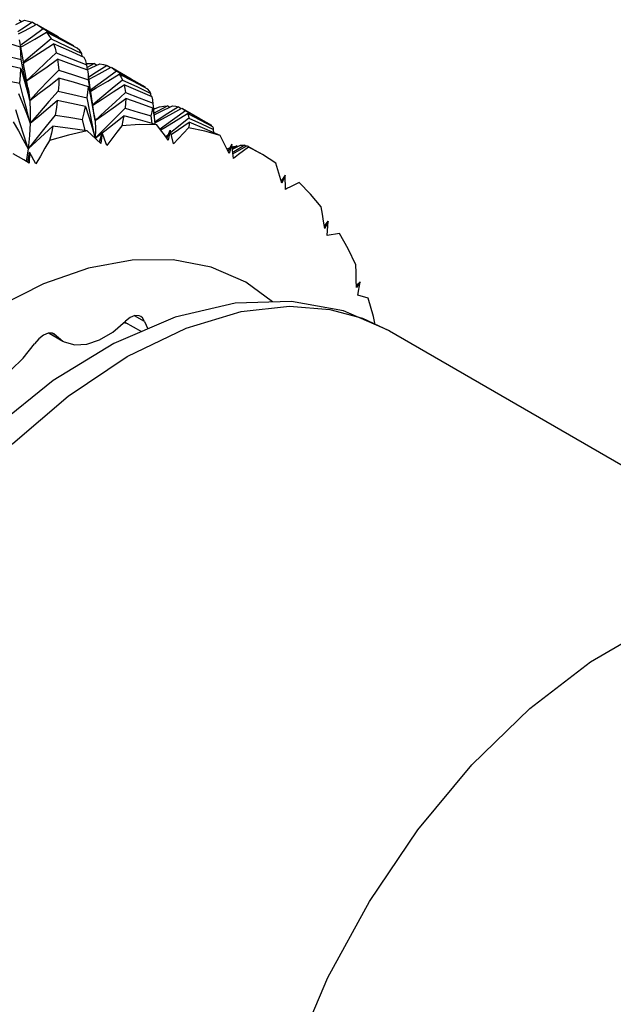
# Model space of a CAD drawing. Units: inches. Extents: x 0.7 to 21.3, y 0.5 to 16.
# Drawn here: x 15.5 to 15.8, y 14.4 to 14.8 of the extents above; entities that cross this region are included whole.
import ezdxf

# ---------------------------------------------------------------- set-up
doc = ezdxf.new("R2010")
doc.units = ezdxf.units.IN
doc.header["$LTSCALE"] = 1.21
doc.header["$MEASUREMENT"] = 0
doc.layers.get('0').update_dxf_attribs({"linetype": 'CONTINUOUS'})
doc.layers.add('AXIS', color=7, linetype='CONTINUOUS')

msp = doc.modelspace()

# ---------------------------------------------------------------- linework, layer by layer
at = {"color": 7, "linetype": 'CONTINUOUS'}
for p, q in [((15.5105, 14.8236), (15.51451, 14.82552)), ((15.51203, 14.82576), (15.51323, 14.8249)), ((15.51825, 14.82455), (15.51334, 14.82138)), ((15.51461, 14.82062), (15.52027, 14.82363)), ((15.51825, 14.82455), (15.51997, 14.82347)), ((15.52027, 14.82363), (15.52064, 14.82342)), ((15.51334, 14.82138), (15.5115, 14.82017)), ((15.51176, 14.81913), (15.51461, 14.82062)), ((15.52322, 14.82155), (15.51838, 14.81798)), ((15.51281, 14.81309), (15.51228, 14.81645)), ((15.51352, 14.81435), (15.51271, 14.81373)), ((15.51275, 14.81297), (15.51398, 14.81367)), ((15.51838, 14.81798), (15.51352, 14.81435)), ((15.53742, 14.8134), (15.53741, 14.81373)), ((15.5127, 14.81307), (15.51362, 14.80812)), ((15.54132, 14.80867), (15.54123, 14.81009)), ((15.51429, 14.80083), (15.51297, 14.80721)), ((15.51362, 14.80812), (15.51417, 14.80507)), ((15.54338, 14.80535), (15.54497, 14.80548)), ((15.54382, 14.80235), (15.54355, 14.80479)), ((15.5471, 14.8055), (15.54368, 14.80362)), ((15.54389, 14.80261), (15.5495, 14.80531)), ((15.54497, 14.80548), (15.5471, 14.8055)), ((15.5471, 14.8055), (15.54822, 14.8047)), ((15.55295, 14.8045), (15.54803, 14.80135)), ((15.55295, 14.8045), (15.55451, 14.80353)), ((15.51289, 14.80311), (15.51431, 14.79824)), ((15.54413, 14.80173), (15.54406, 14.80226)), ((15.54498, 14.7952), (15.54413, 14.80173)), ((15.54803, 14.80135), (15.54448, 14.79904)), ((15.54459, 14.79822), (15.54919, 14.80066)), ((15.54919, 14.80066), (15.55481, 14.80369)), ((15.55481, 14.80369), (15.55515, 14.8035)), ((15.51399, 14.79007), (15.51239, 14.79634)), ((15.51431, 14.79824), (15.51567, 14.79329)), ((15.54534, 14.79149), (15.54437, 14.79789)), ((15.51567, 14.79329), (15.51698, 14.7883)), ((15.54615, 14.78694), (15.54498, 14.7952)), ((15.54755, 14.79472), (15.54529, 14.79302)), ((15.56149, 14.79194), (15.56788, 14.78954)), ((15.57066, 14.7942), (15.57066, 14.79454)), ((15.57341, 14.79012), (15.57333, 14.79154)), ((15.54492, 14.78312), (15.54368, 14.78944)), ((15.54715, 14.7803), (15.54615, 14.78694)), ((15.56788, 14.78954), (15.57427, 14.78704)), ((15.57427, 14.78704), (15.57422, 14.7881)), ((15.57489, 14.78066), (15.57427, 14.78704)), ((15.54638, 14.78423), (15.54734, 14.77893)), ((15.55204, 14.78331), (15.54734, 14.77893)), ((15.57414, 14.78472), (15.5749, 14.77925)), ((15.57448, 14.78479), (15.57499, 14.78437)), ((15.57457, 14.7842), (15.57725, 14.78535)), ((15.57618, 14.78309), (15.57475, 14.7823)), ((15.57481, 14.78163), (15.57754, 14.78294)), ((15.58117, 14.78579), (15.57618, 14.78309)), ((15.57661, 14.77866), (15.58211, 14.78165)), ((15.57754, 14.78294), (15.58332, 14.78578)), ((15.58117, 14.78579), (15.58205, 14.78515)), ((15.58211, 14.78165), (15.58767, 14.78471)), ((15.58616, 14.78531), (15.58737, 14.78455)), ((15.58767, 14.78471), (15.58794, 14.78457)), ((15.54274, 14.77431), (15.54146, 14.77949)), ((15.57394, 14.77761), (15.57345, 14.78106)), ((15.57524, 14.77724), (15.57489, 14.78066)), ((15.5749, 14.77925), (15.57515, 14.77726)), ((15.57617, 14.77901), (15.57514, 14.77834)), ((15.57518, 14.7779), (15.57661, 14.77866)), ((15.59096, 14.78001), (15.58605, 14.77612)), ((15.59096, 14.78001), (15.59672, 14.7774)), ((15.59672, 14.7774), (15.60242, 14.77473)), ((15.55205, 14.77542), (15.54745, 14.77071)), ((15.54745, 14.77071), (15.55054, 14.7731)), ((15.54941, 14.76892), (15.55059, 14.77332)), ((15.55059, 14.77332), (15.55001, 14.76836)), ((15.55173, 14.77031), (15.55059, 14.77332)), ((15.55068, 14.77321), (15.55183, 14.77411)), ((15.58074, 14.77063), (15.58227, 14.77455)), ((15.58227, 14.77455), (15.58131, 14.76985)), ((15.5838, 14.76817), (15.58227, 14.77455)), ((15.58605, 14.77612), (15.58257, 14.77332)), ((15.60138, 14.77645), (15.60138, 14.7768)), ((15.60248, 14.77328), (15.60242, 14.77473)), ((15.55286, 14.76733), (15.55173, 14.77031)), ((15.58054, 14.77101), (15.58101, 14.77132)), ((15.60917, 14.76457), (15.61091, 14.76793)), ((15.61091, 14.76793), (15.60964, 14.76361)), ((15.61172, 14.76132), (15.61091, 14.76793)), ((15.51624, 14.76581), (15.51537, 14.75998)), ((15.51615, 14.75951), (15.51683, 14.76427)), ((15.51683, 14.76427), (15.5167, 14.75918)), ((15.51983, 14.75881), (15.51683, 14.76427)), ((15.60869, 14.76574), (15.6101, 14.76637)), ((15.60954, 14.76528), (15.60893, 14.76496)), ((15.61106, 14.76665), (15.61174, 14.76684)), ((15.61323, 14.7672), (15.61113, 14.76611)), ((15.61119, 14.76559), (15.61497, 14.7675)), ((15.61144, 14.76362), (15.61241, 14.76416)), ((15.61174, 14.76684), (15.61323, 14.7672)), ((15.61241, 14.76416), (15.61788, 14.76727)), ((15.61323, 14.7672), (15.6137, 14.76686)), ((15.6169, 14.76753), (15.61758, 14.7671)), ((15.61788, 14.76727), (15.61804, 14.76719)), ((15.62403, 14.76373), (15.61861, 14.76663)), ((15.63562, 14.75366), (15.63381, 14.75088)), ((15.63562, 14.75366), (15.63413, 14.74981)), ((15.63575, 14.74699), (15.63562, 14.75366)), ((15.63678, 14.74752), (15.63575, 14.74699)), ((15.65389, 14.72997), (15.65567, 14.73217)), ((15.65567, 14.73217), (15.65406, 14.72889)), ((15.65518, 14.7256), (15.65567, 14.73217)), ((15.66878, 14.70247), (15.67044, 14.70412)), ((15.67044, 14.70412), (15.66881, 14.70148)), ((15.66941, 14.69781), (15.67044, 14.70412))]:
    msp.add_line(p, q, dxfattribs=at)
for points in [[(15.51451, 14.82552), (15.51647, 14.82511), (15.51825, 14.82455)], [(15.52064, 14.82342), (15.52184, 14.82266), (15.52322, 14.82155)], [(15.51398, 14.81367), (15.51936, 14.81677), (15.52478, 14.81996)], [(15.52322, 14.82155), (15.53038, 14.81768), (15.53741, 14.81373)], [(15.52478, 14.81996), (15.52594, 14.81843), (15.52693, 14.81681)], [(15.53904, 14.81254), (15.53197, 14.81628), (15.52478, 14.81996)], [(15.5127, 14.81307), (15.50527, 14.81534), (15.49765, 14.81755)], [(15.52693, 14.81681), (15.52218, 14.81287), (15.51742, 14.80886), (15.51401, 14.80595)], [(15.51406, 14.80567), (15.51773, 14.80795), (15.52285, 14.8112), (15.52801, 14.81453)], [(15.52693, 14.81681), (15.53411, 14.8135), (15.54123, 14.81009)], [(15.52801, 14.81453), (15.52874, 14.81251), (15.52934, 14.81036)], [(15.54231, 14.80823), (15.53524, 14.8114), (15.52801, 14.81453)], [(15.49808, 14.81096), (15.50541, 14.80916), (15.51297, 14.80721)], [(15.51297, 14.80721), (15.51289, 14.81021), (15.5127, 14.81307)], [(15.52934, 14.81036), (15.52471, 14.80608), (15.52007, 14.80173), (15.51556, 14.79744)], [(15.52934, 14.81036), (15.53642, 14.80764), (15.54355, 14.80479)], [(15.54123, 14.81009), (15.5402, 14.81139), (15.53904, 14.81254)], [(15.51289, 14.80311), (15.50542, 14.80485), (15.49814, 14.80645)], [(15.51615, 14.79424), (15.51484, 14.80131), (15.51417, 14.80507)], [(15.51556, 14.79742), (15.52023, 14.80059), (15.52506, 14.80395), (15.52992, 14.80739)], [(15.52992, 14.80739), (15.53024, 14.80492), (15.53045, 14.80227)], [(15.54406, 14.80226), (15.53703, 14.80487), (15.52992, 14.80739)], [(15.54355, 14.80479), (15.543, 14.8066), (15.54231, 14.80823)], [(15.5495, 14.80531), (15.5513, 14.80499), (15.55295, 14.8045)], [(15.51239, 14.79634), (15.5127, 14.79983), (15.51289, 14.80311)], [(15.51698, 14.7883), (15.51563, 14.79451), (15.51429, 14.80083)], [(15.53045, 14.80227), (15.52595, 14.79766), (15.52145, 14.79299), (15.51698, 14.7883)], [(15.53045, 14.80227), (15.53736, 14.80015), (15.54437, 14.79789)], [(15.54437, 14.79789), (15.54428, 14.80018), (15.54413, 14.80173)], [(15.54535, 14.7926), (15.54791, 14.79409), (15.55324, 14.79722), (15.55861, 14.80043)], [(15.55732, 14.80189), (15.55244, 14.79834), (15.54755, 14.79472)], [(15.55515, 14.8035), (15.55613, 14.80286), (15.55732, 14.80189)], [(15.55732, 14.80189), (15.56392, 14.79831), (15.57066, 14.79454)], [(15.55861, 14.80043), (15.55946, 14.79912), (15.56016, 14.79768)], [(15.57192, 14.79354), (15.56527, 14.79704), (15.55861, 14.80043)], [(15.49791, 14.79895), (15.50509, 14.7977), (15.51239, 14.79634)], [(15.51698, 14.7883), (15.52144, 14.79163), (15.52597, 14.79507), (15.53053, 14.79859)], [(15.53053, 14.79859), (15.53045, 14.79568), (15.53026, 14.79262)], [(15.54428, 14.79466), (15.53735, 14.79669), (15.53053, 14.79859)], [(15.56016, 14.79768), (15.55536, 14.79376), (15.55054, 14.78976), (15.54626, 14.78617)], [(15.54628, 14.78607), (15.55072, 14.78891), (15.55578, 14.7922), (15.56088, 14.79557)], [(15.56016, 14.79768), (15.56671, 14.79468), (15.57333, 14.79154)], [(15.56088, 14.79557), (15.56125, 14.79381), (15.56149, 14.79194)], [(15.57392, 14.7899), (15.56737, 14.7928), (15.56088, 14.79557)], [(15.51179, 14.7915), (15.51366, 14.78699), (15.51548, 14.78241), (15.51724, 14.77776)], [(15.51615, 14.79424), (15.51637, 14.79302), (15.51698, 14.7883)], [(15.53026, 14.79262), (15.52591, 14.78771), (15.52156, 14.78275), (15.51724, 14.77776)], [(15.53026, 14.79262), (15.53697, 14.79107), (15.54368, 14.78944)], [(15.54368, 14.78944), (15.54405, 14.79213), (15.54428, 14.79466)], [(15.54428, 14.79466), (15.54536, 14.78948), (15.54638, 14.78423)], [(15.54734, 14.77893), (15.54633, 14.78516), (15.54534, 14.79149)], [(15.56149, 14.79194), (15.55677, 14.78766), (15.55204, 14.78331)], [(15.57333, 14.79154), (15.5727, 14.79261), (15.57192, 14.79354)], [(15.51724, 14.77776), (15.51562, 14.78387), (15.51399, 14.79007)], [(15.51698, 14.7883), (15.51727, 14.78321), (15.51724, 14.77776)], [(15.51724, 14.77776), (15.52138, 14.78114), (15.52558, 14.78463), (15.52981, 14.78821)], [(15.52981, 14.78821), (15.52936, 14.78493), (15.52879, 14.7815)], [(15.54294, 14.78546), (15.53637, 14.78687), (15.52981, 14.78821)], [(15.54734, 14.77893), (15.55203, 14.78224), (15.55679, 14.78564), (15.56159, 14.78914)], [(15.56159, 14.78914), (15.56151, 14.78698), (15.56129, 14.78471)], [(15.57414, 14.78472), (15.56787, 14.78697), (15.56159, 14.78914)], [(15.57422, 14.7881), (15.57417, 14.78853), (15.57392, 14.7899)], [(15.51624, 14.76581), (15.51434, 14.77177), (15.51243, 14.77782), (15.51053, 14.78392)], [(15.54146, 14.77949), (15.54226, 14.78254), (15.54294, 14.78546)], [(15.54294, 14.78546), (15.5445, 14.78061), (15.54601, 14.77569), (15.54745, 14.77071)], [(15.54745, 14.77071), (15.54618, 14.77687), (15.54492, 14.78312)], [(15.56129, 14.78471), (15.55667, 14.7801), (15.55205, 14.77542)], [(15.56129, 14.78471), (15.56742, 14.78291), (15.57345, 14.78106)], [(15.57345, 14.78106), (15.57387, 14.78295), (15.57414, 14.78472)], [(15.58616, 14.78531), (15.58118, 14.7822), (15.57617, 14.77901)], [(15.57725, 14.78535), (15.57932, 14.78565), (15.58117, 14.78579)], [(15.58943, 14.78338), (15.58448, 14.77987), (15.5795, 14.77628), (15.57758, 14.77487)], [(15.57783, 14.7746), (15.57972, 14.77572), (15.58497, 14.7789), (15.59027, 14.78216)], [(15.58332, 14.78578), (15.5848, 14.78562), (15.58616, 14.78531)], [(15.58794, 14.78457), (15.58862, 14.78411), (15.58943, 14.78338)], [(15.58943, 14.78338), (15.59542, 14.78013), (15.60138, 14.7768)], [(15.59027, 14.78216), (15.59069, 14.78114), (15.59096, 14.78001)], [(15.60205, 14.7761), (15.59618, 14.77918), (15.59027, 14.78216)], [(15.50938, 14.7783), (15.51173, 14.77422), (15.51402, 14.77005), (15.51624, 14.76581)], [(15.52879, 14.7815), (15.52459, 14.77631), (15.5204, 14.77107), (15.51624, 14.76581)], [(15.51724, 14.77776), (15.5169, 14.77195), (15.51624, 14.76581)], [(15.52879, 14.7815), (15.53518, 14.78052), (15.54146, 14.77949)], [(15.54734, 14.77893), (15.54758, 14.77499), (15.54745, 14.77071)], [(15.55183, 14.77411), (15.55627, 14.77761), (15.56076, 14.78119)], [(15.56076, 14.78119), (15.56029, 14.77892), (15.55973, 14.77656)], [(15.576, 14.77702), (15.56795, 14.77705), (15.55973, 14.77656)], [(15.576, 14.77702), (15.56847, 14.77914), (15.56076, 14.78119)], [(15.58131, 14.76985), (15.57957, 14.77225), (15.5778, 14.77464), (15.576, 14.77702)], [(15.58277, 14.7725), (15.58608, 14.77472), (15.5911, 14.77814)], [(15.5911, 14.77814), (15.59102, 14.77688), (15.59083, 14.77553)], [(15.60551, 14.77195), (15.59841, 14.77507), (15.5911, 14.77814)], [(15.51624, 14.76581), (15.52005, 14.76921), (15.5239, 14.77273), (15.52778, 14.77632)], [(15.52778, 14.77632), (15.52706, 14.77306), (15.52625, 14.76969)], [(15.54361, 14.77418), (15.53498, 14.77219), (15.52625, 14.76969)], [(15.54361, 14.77418), (15.53578, 14.7753), (15.52778, 14.77632)], [(15.55001, 14.76836), (15.54791, 14.77031), (15.54577, 14.77226), (15.54361, 14.77418)], [(15.55973, 14.77656), (15.55741, 14.77348), (15.55512, 14.7704), (15.55286, 14.76733)], [(15.59083, 14.77553), (15.58846, 14.77309), (15.58612, 14.77064), (15.5838, 14.76817)], [(15.60551, 14.77195), (15.59829, 14.774), (15.59083, 14.77553)], [(15.60242, 14.77482), (15.60232, 14.77548), (15.60205, 14.7761)], [(15.52625, 14.76969), (15.52407, 14.76605), (15.52193, 14.76242), (15.51983, 14.75881)], [(15.58144, 14.77241), (15.58112, 14.77216), (15.58019, 14.77139)], [(15.60964, 14.76361), (15.60829, 14.76639), (15.60692, 14.76917), (15.60551, 14.77195)], [(15.5167, 14.75918), (15.51428, 14.76064), (15.51181, 14.76209), (15.50933, 14.76352)], [(15.6169, 14.76753), (15.61183, 14.76449), (15.61136, 14.7642)], [(15.61861, 14.76663), (15.61629, 14.76489), (15.61399, 14.76312), (15.61172, 14.76132)], [(15.61497, 14.7675), (15.61601, 14.76757), (15.6169, 14.76753)], [(15.61804, 14.76719), (15.61831, 14.767), (15.61861, 14.76663)], [(15.63125, 14.75911), (15.62507, 14.76312), (15.62403, 14.76373)], [(15.63413, 14.74981), (15.6332, 14.75291), (15.63224, 14.75601), (15.63125, 14.75911)], [(15.64221, 14.75013), (15.64006, 14.74913), (15.6379, 14.74808), (15.63678, 14.74752)], [(15.65244, 14.73891), (15.64749, 14.74475), (15.64221, 14.75013)], [(15.65406, 14.72889), (15.65354, 14.73222), (15.653, 14.73556), (15.65244, 14.73891)], [(15.66093, 14.72654), (15.65901, 14.72627), (15.65709, 14.72596), (15.65518, 14.7256)], [(15.66842, 14.71195), (15.66486, 14.71944), (15.66093, 14.72654)], [(15.66881, 14.70148), (15.6687, 14.70495), (15.66857, 14.70845), (15.66842, 14.71195)], [(15.68409, 14.68132), (15.66273, 14.69058), (15.63867, 14.69501), (15.61249, 14.69414), (15.58456, 14.68762), (15.55606, 14.67551), (15.52794, 14.65828), (15.50095, 14.63657), (15.47562, 14.61104), (15.45246, 14.58239), (15.4319, 14.55126), (15.41431, 14.5183), (15.40008, 14.48423), (15.38955, 14.44974), (15.38303, 14.41553), (15.3808, 14.38233)], [(15.67418, 14.69656), (15.6726, 14.69703), (15.67101, 14.69745), (15.66941, 14.69781)], [(15.67753, 14.68416), (15.67664, 14.68797), (15.67418, 14.69656)], [(15.38944, 14.37028), (15.39025, 14.38997), (15.39249, 14.40929), (15.39597, 14.42832), (15.40059, 14.44718), (15.40634, 14.46604), (15.41324, 14.48499), (15.42119, 14.50379), (15.43007, 14.52218), (15.44028, 14.54088), (15.45256, 14.56079), (15.46781, 14.58251), (15.48665, 14.60569), (15.50911, 14.62907), (15.53478, 14.65099), (15.56224, 14.66934), (15.58967, 14.68261), (15.61526, 14.69025), (15.63763, 14.69274), (15.65637, 14.6913), (15.67155, 14.68721), (15.68409, 14.68132)]]:
    msp.add_lwpolyline(points, dxfattribs=at)
at = {"layer": 'AXIS', "color": 7, "linetype": 'CONTINUOUS'}
for p, q in [((15.52064, 14.82342), (15.5302, 14.8179)), ((15.55515, 14.8035), (15.56415, 14.7983)), ((15.58794, 14.78457), (15.59597, 14.77993)), ((15.61804, 14.76719), (15.62403, 14.76373)), ((15.57038, 14.68565), (15.56574, 14.68833)), ((15.57038, 14.68565), (15.57193, 14.68225)), ((15.56257, 14.68459), (15.56055, 14.68498)), ((15.56123, 14.68536), (15.56887, 14.68095)), ((15.68409, 14.68132), (15.91376, 14.54872)), ((15.52597, 14.68023), (15.5324, 14.67652)), ((15.5291, 14.67921), (15.5274, 14.68019)), ((15.52828, 14.67987), (15.52755, 14.68019)), ((15.52828, 14.67987), (15.5324, 14.67652))]:
    msp.add_line(p, q, dxfattribs=at)
for points in [[(15.56451, 14.7142), (15.54434, 14.71047), (15.52345, 14.7032)], [(15.62982, 14.69472), (15.61735, 14.70394), (15.60133, 14.71092), (15.58362, 14.71436), (15.56451, 14.7142)], [(15.52345, 14.7032), (15.50219, 14.69254), (15.48093, 14.67866), (15.46004, 14.66179), (15.43987, 14.64224), (15.42076, 14.62033), (15.40305, 14.59644), (15.38703, 14.57097), (15.37299, 14.54437), (15.36115, 14.51708), (15.35173, 14.48958), (15.34488, 14.46234), (15.34073, 14.43581), (15.33933, 14.41046)], [(15.5324, 14.67652), (15.53306, 14.67616), (15.53793, 14.67476), (15.54348, 14.67507), (15.54944, 14.67709), (15.55553, 14.6807), (15.56146, 14.68575)], [(15.56864, 14.68803), (15.56785, 14.68836), (15.56586, 14.68839), (15.56365, 14.68748), (15.56146, 14.68575)], [(15.57038, 14.68565), (15.56941, 14.68742), (15.56864, 14.68803)], [(15.52755, 14.68019), (15.52558, 14.68024), (15.52337, 14.67937), (15.52117, 14.67767), (15.5192, 14.67531)], [(15.48518, 14.65566), (15.49038, 14.655), (15.49614, 14.65606), (15.50219, 14.65878), (15.50824, 14.66305), (15.51401, 14.66864), (15.5192, 14.67531)], [(15.61912, 14.23768), (15.62147, 14.27184), (15.62847, 14.30779), (15.63992, 14.34455), (15.65551, 14.38111), (15.67482, 14.41647), (15.69731, 14.44968), (15.72238, 14.47982), (15.74934, 14.50607), (15.77746, 14.52773), (15.80597, 14.54418), (15.83409, 14.555), (15.86105, 14.55988), (15.88612, 14.55868), (15.90861, 14.55145), (15.91376, 14.54872)]]:
    msp.add_lwpolyline(points, dxfattribs=at)

doc.saveas('drawing.dxf')
